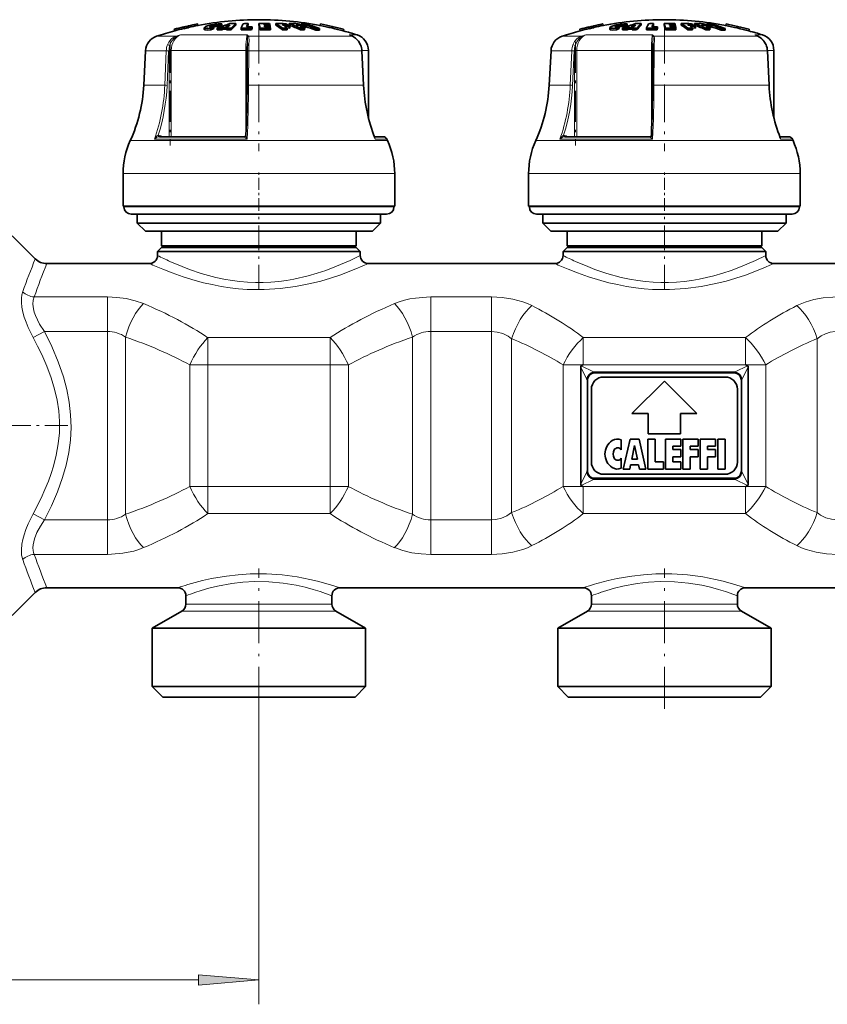
# Model space of a CAD drawing. Extents: x 0 to 420, y 0 to 297.
# Drawn here: x 156 to 189, y 146 to 186 of the extents above; entities that cross this region are included whole.
import ezdxf

# ---------------------------------------------------------------- set-up
doc = ezdxf.new("R2010")
doc.units = 0
doc.linetypes.add('DASHDOT', pattern=[18.5, 12, -3, 0.5, -3])

msp = doc.modelspace()

# ---------------------------------------------------------------- linework, layer by layer
at = {"color": 7, "linetype": 'DASHDOT', "lineweight": 13, "ltscale": 0.002432}
for p, q in [((163.716, 186.333), (163.716, 186.236)), ((180.382, 186.333), (180.382, 186.236))]:
    msp.add_line(p, q, dxfattribs=at)
at = {"color": 7, "lineweight": 35}
for p, q in [((164.561, 186.257), (164.561, 186.325)), ((165.07, 186.259), (165.07, 186.327)), ((165.512, 186.259), (165.512, 186.327)), ((165.772, 186.327), (165.948, 186.324)), ((165.958, 186.285), (165.948, 186.324)), ((166.209, 186.257), (166.209, 186.325)), ((166.76, 186.257), (166.76, 186.325)), ((181.228, 186.257), (181.228, 186.325)), ((181.737, 186.259), (181.737, 186.327)), ((182.178, 186.259), (182.178, 186.327)), ((182.438, 186.327), (182.614, 186.324)), ((182.625, 186.285), (182.614, 186.324)), ((182.875, 186.257), (182.875, 186.325)), ((183.426, 186.257), (183.426, 186.325)), ((162.038, 186.094), (162.053, 186.029)), ((162.038, 186.094), (162.038, 186.094)), ((162.053, 186.029), (162.053, 186.029)), ((162.413, 186.18), (162.411, 186.188)), ((162.411, 186.188), (162.426, 186.123)), ((162.413, 186.18), (162.428, 186.115)), ((162.428, 186.115), (162.426, 186.123)), ((162.601, 186.232), (162.616, 186.167)), ((162.603, 186.223), (162.601, 186.232)), ((162.603, 186.223), (162.618, 186.158)), ((162.618, 186.158), (162.616, 186.167)), ((162.986, 186.312), (163.001, 186.247)), ((162.986, 186.312), (162.986, 186.312)), ((163.019, 186.251), (163, 186.249)), ((163.001, 186.247), (163.001, 186.247)), ((163.271, 186.156), (163.271, 186.087)), ((163.543, 186.075), (163.543, 186.144)), ((163.663, 186.125), (163.663, 186.193)), ((163.796, 186.065), (163.796, 186.134)), ((163.868, 186.203), (163.868, 186.271)), ((163.985, 186.138), (164.049, 186.164)), ((163.985, 186.07), (163.985, 186.138)), ((163.985, 186.07), (164.049, 186.095)), ((163.988, 186.244), (163.988, 186.312)), ((164.209, 186.165), (164.049, 186.164)), ((164.049, 186.095), (164.049, 186.164)), ((164.049, 186.095), (164.187, 186.096)), ((164.27, 186.208), (164.149, 186.206)), ((164.187, 186.139), (164.209, 186.165)), ((164.187, 186.07), (164.187, 186.139)), ((164.376, 186.067), (164.376, 186.136)), ((164.779, 186.069), (164.779, 186.138)), ((164.779, 186.069), (164.923, 186.072)), ((165.07, 186.259), (165.064, 186.248)), ((165.214, 186.143), (165.235, 186.193)), ((165.214, 186.075), (165.214, 186.143)), ((165.214, 186.075), (165.235, 186.125)), ((165.235, 186.125), (165.235, 186.193)), ((165.556, 186.073), (165.556, 186.142)), ((165.726, 186.288), (165.793, 186.288)), ((165.726, 186.288), (165.732, 186.264)), ((165.732, 186.264), (165.805, 186.264)), ((165.826, 186.219), (165.743, 186.219)), ((165.743, 186.219), (165.749, 186.192)), ((165.839, 186.192), (165.749, 186.192)), ((165.958, 186.285), (165.793, 186.288)), ((165.965, 186.261), (165.805, 186.264)), ((165.975, 186.216), (165.826, 186.219)), ((165.839, 186.192), (165.981, 186.189)), ((165.992, 186.139), (165.86, 186.142)), ((165.958, 186.261), (165.958, 186.285)), ((165.975, 186.216), (165.965, 186.261)), ((165.975, 186.189), (165.975, 186.216)), ((165.992, 186.139), (165.981, 186.189)), ((165.992, 186.07), (165.992, 186.139)), ((166.505, 186.261), (166.468, 186.285)), ((166.483, 186.07), (166.483, 186.139)), ((166.792, 186.144), (166.666, 186.147)), ((166.676, 186.07), (166.676, 186.139)), ((166.688, 186.259), (166.688, 186.282)), ((166.792, 186.144), (166.792, 186.213)), ((167.042, 186.285), (167.105, 186.261)), ((167.22, 186.07), (167.22, 186.139)), ((167.237, 186.259), (167.237, 186.282)), ((167.257, 186.259), (167.257, 186.317)), ((167.377, 186.145), (167.411, 186.144)), ((167.39, 186.07), (167.39, 186.139)), ((167.411, 186.144), (167.411, 186.213)), ((167.854, 186.059), (167.854, 186.128)), ((168.008, 186.058), (168.008, 186.127)), ((168.012, 186.251), (168.036, 186.248)), ((168.051, 186.311), (168.036, 186.246)), ((168.036, 186.246), (168.036, 186.246)), ((168.051, 186.311), (168.051, 186.311)), ((168.999, 186.092), (168.984, 186.027)), ((168.984, 186.028), (168.984, 186.027)), ((168.999, 186.093), (168.999, 186.092)), ((178.704, 186.094), (178.719, 186.029)), ((178.704, 186.094), (178.704, 186.094)), ((178.719, 186.029), (178.719, 186.029)), ((179.08, 186.18), (179.078, 186.188)), ((179.078, 186.188), (179.093, 186.123)), ((179.08, 186.18), (179.095, 186.115)), ((179.095, 186.115), (179.093, 186.123)), ((179.268, 186.232), (179.283, 186.167)), ((179.27, 186.223), (179.268, 186.232)), ((179.27, 186.223), (179.285, 186.158)), ((179.285, 186.158), (179.283, 186.167)), ((179.653, 186.312), (179.668, 186.247)), ((179.653, 186.312), (179.653, 186.312)), ((179.685, 186.251), (179.667, 186.249)), ((179.668, 186.247), (179.668, 186.247)), ((179.938, 186.156), (179.938, 186.087)), ((180.21, 186.075), (180.21, 186.144)), ((180.329, 186.125), (180.329, 186.193)), ((180.462, 186.065), (180.462, 186.134)), ((180.535, 186.203), (180.535, 186.271)), ((180.652, 186.138), (180.715, 186.164)), ((180.652, 186.07), (180.652, 186.138)), ((180.652, 186.07), (180.715, 186.095)), ((180.655, 186.244), (180.655, 186.312)), ((180.876, 186.165), (180.715, 186.164)), ((180.715, 186.095), (180.715, 186.164)), ((180.715, 186.095), (180.853, 186.096)), ((180.936, 186.208), (180.815, 186.206)), ((180.853, 186.139), (180.876, 186.165)), ((180.853, 186.07), (180.853, 186.139)), ((181.043, 186.067), (181.043, 186.136)), ((181.446, 186.069), (181.446, 186.138)), ((181.446, 186.069), (181.589, 186.072)), ((181.737, 186.259), (181.731, 186.248)), ((181.88, 186.143), (181.902, 186.193)), ((181.88, 186.075), (181.88, 186.143)), ((181.88, 186.075), (181.902, 186.125)), ((181.902, 186.125), (181.902, 186.193)), ((182.223, 186.073), (182.223, 186.142)), ((182.393, 186.288), (182.46, 186.288)), ((182.393, 186.288), (182.399, 186.264)), ((182.399, 186.264), (182.472, 186.264)), ((182.493, 186.219), (182.409, 186.219)), ((182.409, 186.219), (182.415, 186.192)), ((182.505, 186.192), (182.415, 186.192)), ((182.625, 186.285), (182.46, 186.288)), ((182.631, 186.261), (182.472, 186.264)), ((182.642, 186.216), (182.493, 186.219)), ((182.505, 186.192), (182.648, 186.189)), ((182.659, 186.139), (182.527, 186.142)), ((182.625, 186.261), (182.625, 186.285)), ((182.642, 186.216), (182.631, 186.261)), ((182.642, 186.189), (182.642, 186.216)), ((182.659, 186.139), (182.648, 186.189)), ((182.659, 186.07), (182.659, 186.139)), ((183.172, 186.261), (183.134, 186.285)), ((183.15, 186.07), (183.15, 186.139)), ((183.459, 186.144), (183.332, 186.147)), ((183.343, 186.07), (183.343, 186.139)), ((183.354, 186.259), (183.354, 186.282)), ((183.459, 186.144), (183.459, 186.213)), ((183.708, 186.285), (183.772, 186.261)), ((183.886, 186.07), (183.886, 186.139)), ((183.904, 186.259), (183.904, 186.282)), ((183.924, 186.259), (183.924, 186.317)), ((184.044, 186.145), (184.078, 186.144)), ((184.057, 186.07), (184.057, 186.139)), ((184.078, 186.144), (184.078, 186.213)), ((184.521, 186.059), (184.521, 186.128)), ((184.675, 186.058), (184.675, 186.127)), ((184.679, 186.251), (184.703, 186.248)), ((184.718, 186.311), (184.703, 186.246)), ((184.703, 186.246), (184.703, 186.246)), ((184.718, 186.311), (184.718, 186.311)), ((185.666, 186.092), (185.651, 186.027)), ((185.651, 186.028), (185.651, 186.027)), ((185.666, 186.093), (185.666, 186.092)), ((169.269, 185.845), (169.36, 185.804)), ((185.935, 185.845), (186.026, 185.804)), ((160.856, 185.209), (160.781, 183.788)), ((165.027, 183.785), (165.035, 185.206)), ((165.044, 185.504), (165.041, 185.427)), ((169.751, 185.208), (169.819, 183.787)), ((170.015, 182.448), (170.015, 185.226)), ((177.522, 185.209), (177.448, 183.788)), ((181.694, 183.785), (181.702, 185.206)), ((181.711, 185.504), (181.707, 185.427)), ((186.417, 185.208), (186.485, 183.787)), ((186.682, 182.448), (186.682, 185.226)), ((161.422, 181.668), (164.915, 181.668)), ((170.625, 181.668), (170.261, 181.668)), ((170.261, 181.668), (170.625, 181.668)), ((170.777, 181.569), (170.803, 181.511)), ((178.088, 181.668), (181.582, 181.668)), ((187.291, 181.668), (186.927, 181.668)), ((186.927, 181.668), (187.291, 181.668)), ((187.444, 181.569), (187.47, 181.511)), ((159.932, 178.82), (159.932, 180.153)), ((171.099, 178.82), (171.099, 180.153)), ((176.599, 178.82), (176.599, 180.153)), ((187.765, 178.82), (187.765, 180.153)), ((168.69, 178.82), (159.932, 178.82)), ((159.965, 178.787), (159.965, 178.82)), ((171.099, 178.82), (168.69, 178.82)), ((171.065, 178.787), (171.065, 178.82)), ((185.356, 178.82), (176.599, 178.82)), ((176.632, 178.787), (176.632, 178.82)), ((187.765, 178.82), (185.356, 178.82)), ((187.732, 178.787), (187.732, 178.82)), ((160.908, 178.487), (160.265, 178.487)), ((160.515, 178.12), (160.515, 178.487)), ((170.765, 178.487), (160.908, 178.487)), ((170.515, 178.12), (170.515, 178.487)), ((177.575, 178.487), (176.932, 178.487)), ((177.182, 178.12), (177.182, 178.487)), ((187.432, 178.487), (177.575, 178.487)), ((187.182, 178.12), (187.182, 178.487)), ((161.11, 178.12), (160.515, 178.12)), ((160.849, 177.787), (160.515, 178.12)), ((170.515, 178.12), (161.11, 178.12)), ((170.182, 177.787), (170.515, 178.12)), ((177.795, 178.12), (177.182, 178.12)), ((177.515, 177.787), (177.182, 178.12)), ((187.182, 178.12), (177.795, 178.12)), ((186.849, 177.787), (187.182, 178.12)), ((155.377, 177.591), (156.32, 176.649)), ((161.404, 177.787), (160.849, 177.787)), ((170.182, 177.787), (161.404, 177.787)), ((161.515, 177.187), (161.515, 177.787)), ((169.515, 177.187), (169.515, 177.787)), ((178.087, 177.787), (177.515, 177.787)), ((186.849, 177.787), (178.087, 177.787)), ((178.182, 177.187), (178.182, 177.787)), ((186.182, 177.187), (186.182, 177.787)), ((161.515, 177.12), (161.349, 176.953)), ((161.991, 177.187), (161.515, 177.187)), ((161.582, 177.12), (161.515, 177.187)), ((162.005, 177.12), (161.515, 177.12)), ((169.515, 177.187), (161.991, 177.187)), ((169.515, 177.12), (162.005, 177.12)), ((169.449, 177.12), (169.515, 177.187)), ((169.515, 177.12), (169.682, 176.953)), ((178.182, 177.12), (178.015, 176.953)), ((178.672, 177.187), (178.182, 177.187)), ((178.249, 177.12), (178.182, 177.187)), ((178.672, 177.12), (178.182, 177.12)), ((186.182, 177.187), (178.672, 177.187)), ((186.182, 177.12), (178.672, 177.12)), ((186.115, 177.12), (186.182, 177.187)), ((186.182, 177.12), (186.349, 176.953)), ((161.859, 176.953), (161.349, 176.953)), ((161.349, 176.787), (161.349, 176.953)), ((169.682, 176.953), (161.859, 176.953)), ((169.682, 176.787), (169.682, 176.953)), ((178.526, 176.953), (178.015, 176.953)), ((178.015, 176.787), (178.015, 176.953)), ((186.349, 176.953), (178.526, 176.953)), ((186.349, 176.787), (186.349, 176.953)), ((156.792, 176.453), (161.015, 176.453)), ((170.015, 176.453), (177.682, 176.453)), ((186.682, 176.453), (194.349, 176.453)), ((178.741, 167.38), (178.741, 172.194)), ((178.835, 172.284), (178.766, 172.253)), ((185.529, 172.284), (185.598, 172.253)), ((185.623, 167.38), (185.623, 172.194)), ((179.311, 171.953), (185.054, 171.953)), ((184.682, 171.787), (179.682, 171.787)), ((179.015, 167.957), (179.015, 171.617)), ((182.182, 171.62), (180.849, 170.287)), ((183.515, 170.287), (182.182, 171.62)), ((185.349, 167.957), (185.349, 171.617)), ((179.182, 171.287), (179.182, 168.287)), ((185.182, 168.287), (185.182, 171.287)), ((180.849, 170.287), (181.515, 170.287)), ((181.515, 170.287), (181.515, 169.453)), ((182.849, 170.287), (183.515, 170.287)), ((182.849, 169.453), (182.849, 170.287)), ((181.515, 169.453), (182.849, 169.453)), ((180.407, 169.197), (180.407, 168.793)), ((180.49, 168.003), (180.774, 169.237)), ((180.774, 169.237), (181.14, 169.237)), ((180.84, 168.403), (180.957, 168.97)), ((181.074, 168.403), (180.957, 168.97)), ((181.14, 169.237), (181.424, 168.003)), ((181.507, 169.237), (181.807, 169.237)), ((181.507, 168.003), (181.507, 169.237)), ((181.807, 169.237), (181.807, 168.303)), ((182.224, 169.237), (182.857, 169.237)), ((182.224, 169.237), (182.224, 168.003)), ((182.524, 168.937), (182.857, 168.937)), ((182.524, 168.803), (182.524, 168.937)), ((182.857, 169.237), (182.857, 168.937)), ((182.94, 169.237), (182.94, 168.003)), ((182.94, 169.237), (183.574, 169.237)), ((183.24, 168.937), (183.574, 168.937)), ((183.24, 168.937), (183.24, 168.803)), ((183.574, 169.237), (183.574, 168.937)), ((183.657, 169.237), (184.29, 169.237)), ((183.657, 169.237), (183.657, 168.003)), ((183.957, 168.937), (184.29, 168.937)), ((183.957, 168.803), (183.957, 168.937)), ((184.29, 168.937), (184.29, 169.237)), ((184.374, 169.237), (184.674, 169.237)), ((184.374, 168.003), (184.374, 169.237)), ((184.674, 168.003), (184.674, 169.237)), ((182.524, 168.803), (182.857, 168.803)), ((182.524, 168.503), (182.857, 168.503)), ((182.524, 168.303), (182.524, 168.503)), ((182.857, 168.803), (182.857, 168.503)), ((183.24, 168.803), (183.574, 168.803)), ((183.24, 168.503), (183.574, 168.503)), ((183.24, 168.003), (183.24, 168.503)), ((183.574, 168.503), (183.574, 168.803)), ((184.29, 168.803), (183.957, 168.803)), ((183.957, 168.503), (184.29, 168.503)), ((183.957, 168.003), (183.957, 168.503)), ((184.29, 168.503), (184.29, 168.803)), ((180.407, 168.447), (180.407, 168.043)), ((180.757, 168.003), (180.792, 168.17)), ((181.123, 168.17), (180.792, 168.17)), ((180.84, 168.403), (181.074, 168.403)), ((181.157, 168.003), (181.123, 168.17)), ((181.807, 168.303), (182.14, 168.303)), ((182.14, 168.003), (182.14, 168.303)), ((182.524, 168.303), (182.857, 168.303)), ((182.857, 168.003), (182.857, 168.303)), ((179.682, 167.787), (184.682, 167.787)), ((180.49, 168.003), (180.757, 168.003)), ((181.157, 168.003), (181.424, 168.003)), ((181.507, 168.003), (182.14, 168.003)), ((182.224, 168.003), (182.857, 168.003)), ((182.94, 168.003), (183.24, 168.003)), ((183.657, 168.003), (183.957, 168.003)), ((184.374, 168.003), (184.674, 168.003)), ((178.835, 167.289), (178.766, 167.32)), ((179.311, 167.62), (185.054, 167.62)), ((185.529, 167.289), (185.598, 167.32)), ((155.377, 161.982), (156.32, 162.925)), ((156.792, 163.12), (162.182, 163.12)), ((168.849, 163.12), (178.849, 163.12)), ((185.515, 163.12), (195.515, 163.12)), ((162.515, 162.444), (162.515, 162.787)), ((168.515, 162.444), (168.515, 162.787)), ((179.182, 162.444), (179.182, 162.787)), ((185.182, 162.444), (185.182, 162.787)), ((162.349, 162.156), (161.132, 161.453)), ((168.682, 162.156), (169.899, 161.453)), ((179.015, 162.156), (177.799, 161.453)), ((185.349, 162.156), (186.565, 161.453)), ((161.132, 161.453), (161.669, 161.453)), ((161.132, 159.053), (161.132, 161.453)), ((161.669, 161.453), (169.899, 161.453)), ((169.899, 159.053), (169.899, 161.453)), ((178.335, 161.453), (177.799, 161.453)), ((177.799, 159.053), (177.799, 161.453)), ((186.565, 161.453), (178.335, 161.453)), ((186.565, 159.053), (186.565, 161.453)), ((161.669, 159.053), (161.132, 159.053)), ((161.565, 158.62), (161.132, 159.053)), ((169.899, 159.053), (161.669, 159.053)), ((169.465, 158.62), (169.899, 159.053)), ((178.335, 159.053), (177.799, 159.053)), ((178.232, 158.62), (177.799, 159.053)), ((186.565, 159.053), (178.335, 159.053)), ((186.132, 158.62), (186.565, 159.053)), ((162.049, 158.62), (161.565, 158.62)), ((169.465, 158.62), (162.049, 158.62)), ((178.716, 158.62), (178.232, 158.62)), ((186.132, 158.62), (178.716, 158.62))]:
    msp.add_line(p, q, dxfattribs=at)
at = {"color": 7, "lineweight": 13}
for p, q in [((163.499, 186.189), (163.499, 186.202)), ((163.646, 186.19), (163.646, 186.258)), ((180.165, 186.189), (180.165, 186.202)), ((180.313, 186.19), (180.313, 186.258)), ((162.108, 185.806), (161.311, 185.806)), ((165.028, 185.861), (162.29, 185.861)), ((167.906, 185.806), (165.087, 185.806)), ((169.352, 185.806), (167.906, 185.806)), ((169.352, 185.806), (169.228, 185.861)), ((169.551, 185.861), (169.228, 185.861)), ((169.269, 185.845), (169.228, 185.861)), ((169.36, 185.804), (169.352, 185.806)), ((178.775, 185.806), (177.978, 185.806)), ((181.694, 185.861), (178.957, 185.861)), ((184.572, 185.806), (181.753, 185.806)), ((186.018, 185.806), (184.572, 185.806)), ((186.018, 185.806), (185.895, 185.861)), ((186.217, 185.861), (185.895, 185.861)), ((185.935, 185.845), (185.895, 185.861)), ((186.026, 185.804), (186.018, 185.806)), ((161.706, 185.209), (160.856, 185.209)), ((161.646, 183.788), (161.706, 185.209)), ((161.74, 183.784), (161.8, 185.205)), ((161.821, 185.226), (161.914, 185.226)), ((161.821, 181.668), (161.821, 185.205)), ((164.98, 185.226), (161.914, 185.226)), ((161.914, 181.668), (161.914, 185.226)), ((164.98, 185.226), (164.98, 181.732)), ((164.98, 185.226), (165.035, 185.226)), ((165.096, 185.209), (165.088, 183.788)), ((168.165, 185.209), (165.096, 185.209)), ((169.744, 185.209), (168.165, 185.209)), ((169.812, 183.788), (169.744, 185.209)), ((169.751, 185.208), (169.744, 185.209)), ((170.015, 185.226), (169.749, 185.226)), ((178.373, 185.209), (177.522, 185.209)), ((178.313, 183.788), (178.373, 185.209)), ((178.406, 183.784), (178.467, 185.205)), ((178.488, 185.226), (178.581, 185.226)), ((178.488, 181.668), (178.488, 185.205)), ((181.646, 185.226), (178.581, 185.226)), ((178.581, 181.668), (178.581, 185.226)), ((181.646, 185.226), (181.646, 181.732)), ((181.646, 185.226), (181.702, 185.226)), ((181.762, 185.209), (181.755, 183.788)), ((184.831, 185.209), (181.762, 185.209)), ((186.411, 185.209), (184.831, 185.209)), ((186.479, 183.788), (186.411, 185.209)), ((186.417, 185.208), (186.411, 185.209)), ((186.682, 185.226), (186.416, 185.226)), ((161.646, 183.788), (160.781, 183.788)), ((168.207, 183.788), (165.088, 183.788)), ((169.812, 183.788), (168.207, 183.788)), ((169.819, 183.787), (169.812, 183.788)), ((178.313, 183.788), (177.448, 183.788)), ((184.874, 183.788), (181.755, 183.788)), ((186.479, 183.788), (184.874, 183.788)), ((186.485, 183.787), (186.479, 183.788)), ((168.522, 181.511), (160.228, 181.511)), ((165.033, 181.569), (161.219, 181.569)), ((161.415, 181.668), (161.422, 181.668)), ((161.526, 181.668), (161.477, 181.704)), ((164.914, 181.668), (164.915, 181.668)), ((170.803, 181.511), (168.522, 181.511)), ((170.777, 181.569), (170.294, 181.569)), ((185.188, 181.511), (176.895, 181.511)), ((181.699, 181.569), (177.886, 181.569)), ((178.082, 181.668), (178.088, 181.668)), ((178.193, 181.668), (178.143, 181.704)), ((181.581, 181.668), (181.582, 181.668)), ((187.47, 181.511), (185.188, 181.511)), ((187.444, 181.569), (186.961, 181.569)), ((168.69, 180.153), (159.932, 180.153)), ((171.099, 180.153), (168.69, 180.153)), ((185.356, 180.153), (176.599, 180.153)), ((187.765, 180.153), (185.356, 180.153)), ((160.645, 178.787), (159.965, 178.787)), ((171.065, 178.787), (160.645, 178.787)), ((177.312, 178.787), (176.632, 178.787)), ((187.732, 178.787), (177.312, 178.787)), ((159.29, 175.082), (156.276, 175.082)), ((159.29, 175.082), (159.29, 173.66)), ((175.069, 175.082), (172.575, 175.082)), ((172.575, 175.082), (172.575, 173.66)), ((175.069, 175.082), (175.069, 173.66)), ((156.701, 173.66), (156.229, 173.414)), ((159.29, 173.66), (156.701, 173.66)), ((159.29, 173.66), (159.29, 165.913)), ((160.033, 173.433), (160.033, 166.14)), ((168.447, 173.407), (163.417, 173.407)), ((163.417, 173.407), (163.417, 172.284)), ((168.447, 173.407), (168.447, 172.284)), ((171.831, 173.433), (171.831, 166.14)), ((175.069, 173.66), (172.575, 173.66)), ((172.575, 173.66), (172.575, 165.913)), ((175.069, 173.66), (175.069, 165.913)), ((175.902, 173.365), (175.902, 166.208)), ((185.515, 173.407), (178.849, 173.407)), ((178.849, 173.407), (178.849, 172.29)), ((185.515, 173.407), (185.515, 172.29)), ((188.462, 173.365), (188.462, 166.208)), ((163.417, 172.284), (162.674, 172.284)), ((162.674, 167.289), (162.674, 172.284)), ((168.447, 172.284), (163.417, 172.284)), ((163.417, 167.289), (163.417, 172.284)), ((169.191, 172.284), (168.447, 172.284)), ((168.447, 167.289), (168.447, 172.284)), ((169.191, 167.289), (169.191, 172.284)), ((178.835, 172.284), (178.015, 172.284)), ((178.015, 167.289), (178.015, 172.284)), ((178.741, 172.194), (178.981, 171.713)), ((178.766, 172.253), (179.27, 172.001)), ((185.515, 172.29), (178.849, 172.29)), ((178.849, 172.29), (178.849, 172.288)), ((185.094, 172.001), (185.598, 172.253)), ((185.383, 171.713), (185.623, 172.194)), ((185.515, 172.29), (185.515, 172.288)), ((186.349, 172.284), (185.529, 172.284)), ((186.349, 167.289), (186.349, 172.284)), ((179.27, 172.001), (185.094, 172.001)), ((178.981, 167.861), (178.741, 167.38)), ((185.383, 167.861), (185.623, 167.38)), ((163.417, 167.289), (162.674, 167.289)), ((163.417, 167.289), (168.447, 167.289)), ((163.417, 166.167), (163.417, 167.289)), ((169.191, 167.289), (168.447, 167.289)), ((168.447, 166.167), (168.447, 167.289)), ((178.835, 167.289), (178.015, 167.289)), ((179.27, 167.572), (178.766, 167.32)), ((178.849, 167.283), (178.849, 167.285)), ((178.849, 166.167), (178.849, 167.283)), ((178.849, 167.283), (185.515, 167.283)), ((179.27, 167.572), (185.094, 167.572)), ((185.094, 167.572), (185.598, 167.32)), ((185.515, 167.283), (185.515, 167.285)), ((185.515, 166.167), (185.515, 167.283)), ((186.349, 167.289), (185.529, 167.289)), ((156.701, 165.913), (156.229, 166.159)), ((163.417, 166.167), (168.447, 166.167)), ((178.849, 166.167), (185.515, 166.167)), ((156.701, 165.913), (159.29, 165.913)), ((159.29, 164.491), (159.29, 165.913)), ((172.575, 165.913), (175.069, 165.913)), ((172.575, 164.491), (172.575, 165.913)), ((175.069, 164.491), (175.069, 165.913)), ((156.276, 164.491), (159.29, 164.491)), ((172.575, 164.491), (175.069, 164.491)), ((162.883, 162.444), (162.515, 162.444)), ((168.515, 162.444), (162.883, 162.444)), ((179.549, 162.444), (179.182, 162.444)), ((185.182, 162.444), (179.549, 162.444)), ((162.736, 162.156), (162.349, 162.156)), ((168.682, 162.156), (162.736, 162.156)), ((179.403, 162.156), (179.015, 162.156)), ((185.349, 162.156), (179.403, 162.156)), ((165.515, 158.139), (165.515, 145.983)), ((141.839, 146.983), (163.025, 146.983))]:
    msp.add_line(p, q, dxfattribs=at)
at = {"color": 7, "linetype": 'DASHDOT', "lineweight": 13, "ltscale": 0.002308}
for p, q in [((163.638, 186.21), (163.638, 186.117)), ((180.305, 186.21), (180.305, 186.117))]:
    msp.add_line(p, q, dxfattribs=at)
at = {"color": 7, "linetype": 'DASHDOT', "lineweight": 13, "ltscale": 0.002761}
for p, q in [((163.725, 186.291), (163.725, 186.18)), ((180.392, 186.291), (180.392, 186.18))]:
    msp.add_line(p, q, dxfattribs=at)
at = {"color": 7, "linetype": 'DASHDOT', "lineweight": 13, "ltscale": 0.128867}
for p, q in [((165.515, 186.236), (165.515, 181.081)), ((182.182, 186.236), (182.182, 181.081))]:
    msp.add_line(p, q, dxfattribs=at)
at = {"color": 7, "linetype": 'DASHDOT', "lineweight": 13, "ltscale": 0.106738}
for p, q in [((161.861, 185.582), (161.861, 181.312)), ((178.527, 185.582), (178.527, 181.312))]:
    msp.add_line(p, q, dxfattribs=at)
at = {"color": 7, "linetype": 'DASHDOT', "lineweight": 13, "ltscale": 0.041}
for p, q in [((165.515, 178.65), (165.515, 180.29)), ((182.182, 178.65), (182.182, 180.29))]:
    msp.add_line(p, q, dxfattribs=at)
at = {"color": 7, "linetype": 'DASHDOT', "lineweight": 13, "ltscale": 0.084731}
for p, q in [((165.515, 175.38), (165.515, 178.769)), ((182.182, 175.38), (182.182, 178.769))]:
    msp.add_line(p, q, dxfattribs=at)
at = {"color": 7, "linetype": 'DASHDOT', "lineweight": 13, "ltscale": 0.078616}
msp.add_line((157.656, 169.787), (154.511, 169.787), dxfattribs=at)
at = {"color": 7, "linetype": 'DASHDOT', "lineweight": 13, "ltscale": 0.144192}
for p, q in [((165.515, 158.139), (165.515, 163.907)), ((182.182, 158.139), (182.182, 163.907))]:
    msp.add_line(p, q, dxfattribs=at)
at = {"color": 7, "lineweight": 35}
for points in [[(163.942, 186.318), (163.843, 186.317), (163.7, 186.302), (163.586, 186.282)], [(180.609, 186.318), (180.51, 186.317), (180.367, 186.302), (180.253, 186.282)], [(163.417, 186.132), (163.324, 186.133), (163.293, 186.139), (163.278, 186.145), (163.274, 186.149), (163.272, 186.152), (163.271, 186.156)], [(163.543, 186.075), (163.387, 186.062), (163.324, 186.064), (163.285, 186.073), (163.276, 186.078), (163.274, 186.081), (163.271, 186.087)], [(163.274, 186.163), (163.324, 186.2), (163.535, 186.27), (163.586, 186.282)], [(163.544, 186.182), (163.512, 186.184), (163.501, 186.187), (163.496, 186.19), (163.495, 186.192), (163.494, 186.194)], [(163.499, 186.202), (163.512, 186.211), (163.646, 186.258)], [(163.868, 186.203), (163.862, 186.206), (163.842, 186.21), (163.745, 186.207), (163.663, 186.193)], [(163.868, 186.271), (163.866, 186.273), (163.858, 186.276), (163.819, 186.279)], [(180.083, 186.132), (179.991, 186.133), (179.959, 186.139), (179.945, 186.145), (179.941, 186.149), (179.939, 186.152), (179.938, 186.156)], [(180.21, 186.075), (180.054, 186.062), (179.991, 186.064), (179.951, 186.073), (179.943, 186.078), (179.94, 186.081), (179.938, 186.087)], [(179.941, 186.163), (179.991, 186.2), (180.201, 186.27), (180.253, 186.282)], [(180.211, 186.182), (180.179, 186.184), (180.168, 186.187), (180.163, 186.19), (180.161, 186.192), (180.16, 186.194)], [(180.165, 186.202), (180.178, 186.211), (180.313, 186.258)], [(180.535, 186.203), (180.529, 186.206), (180.509, 186.21), (180.412, 186.207), (180.329, 186.193)], [(180.535, 186.271), (180.532, 186.273), (180.524, 186.276), (180.486, 186.279)], [(169.696, 185.449), (169.607, 185.606), (169.488, 185.726), (169.36, 185.804)], [(186.363, 185.449), (186.273, 185.606), (186.155, 185.726), (186.026, 185.804)], [(178.766, 172.253), (178.754, 172.245), (178.742, 172.215), (178.741, 172.194)], [(185.598, 172.253), (185.61, 172.245), (185.622, 172.215), (185.623, 172.194)], [(179.311, 171.953), (179.24, 171.945), (179.173, 171.92), (179.1, 171.865), (179.049, 171.786), (179.024, 171.705), (179.015, 171.617)], [(185.054, 171.953), (185.124, 171.945), (185.192, 171.92), (185.264, 171.865), (185.316, 171.786), (185.341, 171.705), (185.349, 171.617)], [(179.311, 167.62), (179.24, 167.628), (179.173, 167.653), (179.1, 167.709), (179.049, 167.787), (179.024, 167.868), (179.015, 167.957)], [(185.054, 167.62), (185.124, 167.628), (185.192, 167.653), (185.264, 167.709), (185.316, 167.787), (185.341, 167.868), (185.349, 167.957)], [(178.766, 167.32), (178.754, 167.329), (178.742, 167.359), (178.741, 167.38)], [(185.598, 167.32), (185.61, 167.329), (185.622, 167.359), (185.623, 167.38)]]:
    msp.add_lwpolyline(points, dxfattribs=at)
at = {"color": 7, "lineweight": 13}
for points in [[(161.755, 185.451), (161.828, 185.594), (161.933, 185.71), (162.015, 185.766), (162.108, 185.806)], [(161.843, 185.424), (161.912, 185.581), (162.015, 185.71), (162.123, 185.788)], [(165.028, 185.861), (165.017, 185.817), (164.999, 185.689), (164.984, 185.467), (164.98, 185.226)], [(165.044, 185.504), (165.052, 185.727), (165.047, 185.788)], [(165.102, 185.451), (165.11, 185.656), (165.107, 185.741), (165.096, 185.788), (165.087, 185.806)], [(169.69, 185.451), (169.597, 185.612), (169.468, 185.739), (169.352, 185.806)], [(178.421, 185.451), (178.494, 185.594), (178.599, 185.71), (178.682, 185.766), (178.775, 185.806)], [(178.51, 185.424), (178.578, 185.581), (178.682, 185.71), (178.79, 185.788)], [(181.694, 185.861), (181.683, 185.817), (181.666, 185.689), (181.651, 185.467), (181.646, 185.226)], [(181.711, 185.504), (181.718, 185.727), (181.714, 185.788)], [(181.768, 185.451), (181.776, 185.656), (181.774, 185.741), (181.763, 185.788), (181.753, 185.806)], [(186.357, 185.451), (186.264, 185.612), (186.135, 185.739), (186.018, 185.806)], [(161.843, 185.424), (161.782, 185.447), (161.755, 185.451)], [(165.096, 185.209), (165.041, 185.207), (165.036, 185.206), (165.035, 185.206), (165.035, 185.206)], [(165.102, 185.451), (165.066, 185.447), (165.052, 185.441), (165.044, 185.434), (165.041, 185.427)], [(178.51, 185.424), (178.449, 185.447), (178.421, 185.451)], [(181.762, 185.209), (181.708, 185.207), (181.702, 185.206), (181.702, 185.206), (181.702, 185.206)], [(181.768, 185.451), (181.733, 185.447), (181.719, 185.441), (181.71, 185.434), (181.707, 185.427)], [(165.088, 183.788), (165.033, 183.786), (165.028, 183.785), (165.027, 183.785), (165.027, 183.785)], [(181.755, 183.788), (181.7, 183.786), (181.695, 183.785), (181.694, 183.785), (181.694, 183.785)], [(161.374, 181.735), (161.321, 181.697), (161.266, 181.636), (161.219, 181.569)], [(161.416, 181.668), (161.38, 181.662), (161.31, 181.634), (161.219, 181.569)], [(161.374, 181.735), (161.383, 181.695), (161.398, 181.675), (161.411, 181.669), (161.415, 181.668)], [(164.914, 181.668), (164.914, 181.668), (164.914, 181.667), (164.916, 181.665), (164.921, 181.66), (164.998, 181.598), (165.033, 181.569)], [(164.98, 181.731), (164.982, 181.715), (164.993, 181.677), (165.033, 181.569)], [(170.268, 181.651), (170.285, 181.63), (170.293, 181.606), (170.294, 181.569)], [(178.041, 181.735), (177.988, 181.697), (177.933, 181.636), (177.886, 181.569)], [(178.082, 181.668), (178.047, 181.662), (177.977, 181.634), (177.886, 181.569)], [(178.041, 181.735), (178.05, 181.695), (178.065, 181.675), (178.077, 181.669), (178.082, 181.668)], [(181.581, 181.668), (181.581, 181.668), (181.581, 181.667), (181.583, 181.665), (181.587, 181.66), (181.665, 181.598), (181.699, 181.569)], [(181.646, 181.731), (181.648, 181.715), (181.66, 181.677), (181.699, 181.569)], [(186.935, 181.651), (186.951, 181.63), (186.96, 181.606), (186.961, 181.569)], [(161.859, 176.543), (162.363, 176.328), (162.659, 176.214), (163.146, 176.05), (163.744, 175.887), (164.078, 175.815), (164.422, 175.757), (164.733, 175.717), (165.049, 175.69), (165.368, 175.677), (165.689, 175.677), (166.009, 175.692), (166.328, 175.72), (166.643, 175.762), (166.952, 175.815), (167.545, 175.952), (167.913, 176.059), (168.26, 176.174), (168.641, 176.317), (169.262, 176.584), (169.682, 176.787)], [(178.526, 176.543), (179.03, 176.328), (179.326, 176.214), (179.813, 176.05), (180.41, 175.887), (180.745, 175.815), (181.088, 175.757), (181.4, 175.717), (181.715, 175.69), (182.035, 175.677), (182.355, 175.677), (182.676, 175.692), (182.994, 175.72), (183.309, 175.762), (183.618, 175.815), (184.212, 175.952), (184.58, 176.059), (184.927, 176.174), (185.307, 176.317), (185.929, 176.584), (186.349, 176.787)], [(161.566, 176.218), (161.948, 176.07), (162.397, 175.912), (162.898, 175.758), (163.238, 175.668), (163.592, 175.587), (163.959, 175.516), (164.335, 175.459), (164.68, 175.42), (165.029, 175.394), (165.38, 175.381), (165.732, 175.383), (166.385, 175.423), (167.021, 175.507), (167.63, 175.629), (168.054, 175.736), (168.454, 175.854), (168.847, 175.984), (169.503, 176.234), (170.015, 176.453)], [(178.233, 176.218), (178.615, 176.07), (179.064, 175.912), (179.565, 175.758), (179.905, 175.668), (180.259, 175.587), (180.625, 175.516), (181.002, 175.459), (181.346, 175.42), (181.695, 175.394), (182.047, 175.381), (182.399, 175.383), (183.052, 175.423), (183.688, 175.507), (184.297, 175.629), (184.721, 175.736), (185.121, 175.854), (185.514, 175.984), (186.17, 176.234), (186.682, 176.453)], [(156.229, 173.414), (156.028, 173.827), (155.944, 174.039), (155.872, 174.252), (155.816, 174.46), (155.776, 174.665), (155.755, 174.851), (155.754, 175.025), (155.77, 175.171), (155.804, 175.299)], [(156.701, 173.66), (156.501, 173.967), (156.408, 174.142), (156.331, 174.319), (156.283, 174.46), (156.248, 174.598), (156.224, 174.78), (156.233, 174.944), (156.276, 175.082)], [(159.29, 175.082), (159.681, 175.065), (160.064, 175.013), (160.432, 174.927), (160.777, 174.805)], [(171.087, 174.805), (171.286, 174.881), (171.494, 174.944), (171.718, 174.997), (171.947, 175.037), (172.41, 175.079), (172.575, 175.082)], [(175.069, 175.082), (175.514, 175.06), (175.947, 174.993), (176.358, 174.88), (176.551, 174.807), (176.736, 174.723)], [(187.629, 174.723), (187.965, 174.866), (188.328, 174.973), (188.711, 175.043), (189.106, 175.078), (189.295, 175.082)], [(156.229, 166.159), (156.561, 166.806), (156.72, 167.158), (156.864, 167.51), (156.973, 167.812), (157.069, 168.115), (157.187, 168.575), (157.268, 169.036), (157.312, 169.497), (157.317, 169.958), (157.286, 170.4), (157.219, 170.841), (157.118, 171.282), (156.974, 171.759), (156.796, 172.235), (156.588, 172.709), (156.415, 173.063), (156.229, 173.414)], [(156.701, 165.913), (156.984, 166.489), (157.233, 167.068), (157.44, 167.649), (157.587, 168.163), (157.695, 168.678), (157.764, 169.193), (157.791, 169.707), (157.776, 170.227), (157.719, 170.748), (157.62, 171.269), (157.482, 171.79), (157.268, 172.416), (157.005, 173.04), (156.701, 173.66)], [(175.069, 173.66), (175.312, 173.639), (175.544, 173.574), (175.758, 173.468), (175.902, 173.365)], [(188.462, 173.365), (188.626, 173.48), (188.806, 173.568), (189.001, 173.628), (189.204, 173.657), (189.295, 173.66)], [(155.804, 164.274), (155.761, 164.457), (155.753, 164.672), (155.776, 164.909), (155.812, 165.098), (155.863, 165.292), (155.939, 165.521), (156.029, 165.749), (156.229, 166.159)], [(175.902, 166.208), (175.706, 166.075), (175.487, 165.979), (175.252, 165.925), (175.069, 165.913)], [(189.295, 165.913), (189.053, 165.935), (188.82, 166), (188.606, 166.105), (188.462, 166.208)], [(156.276, 164.491), (156.247, 164.568), (156.229, 164.655), (156.223, 164.766), (156.233, 164.887), (156.287, 165.126), (156.39, 165.392), (156.531, 165.657), (156.701, 165.913)], [(176.736, 164.85), (176.551, 164.766), (176.358, 164.693), (175.947, 164.58), (175.514, 164.513), (175.069, 164.491)], [(189.295, 164.491), (188.851, 164.513), (188.417, 164.58), (188.006, 164.693), (187.813, 164.766), (187.629, 164.85)], [(160.777, 164.768), (160.578, 164.693), (160.37, 164.629), (160.147, 164.576), (159.917, 164.536), (159.454, 164.494), (159.29, 164.491)], [(172.575, 164.491), (172.184, 164.508), (171.8, 164.56), (171.432, 164.647), (171.087, 164.768)], [(162.59, 163.248), (163.202, 163.412), (163.572, 163.494), (164.179, 163.598), (164.663, 163.654), (165.162, 163.686), (165.822, 163.687), (166.472, 163.644), (167.093, 163.561), (167.611, 163.462), (167.926, 163.389), (168.452, 163.245), (168.849, 163.12)], [(179.257, 163.248), (179.869, 163.412), (180.238, 163.494), (180.846, 163.598), (181.33, 163.654), (181.829, 163.686), (182.488, 163.687), (183.138, 163.644), (183.76, 163.561), (184.278, 163.462), (184.593, 163.389), (185.118, 163.245), (185.515, 163.12)], [(162.883, 162.92), (163.147, 163.006), (163.46, 163.097), (163.813, 163.184), (164.395, 163.295), (164.86, 163.35), (165.34, 163.377), (165.929, 163.368), (166.505, 163.313), (167.051, 163.221), (167.416, 163.137), (167.747, 163.047), (168.034, 162.958), (168.515, 162.787)], [(179.549, 162.92), (179.813, 163.006), (180.127, 163.097), (180.479, 163.184), (181.062, 163.295), (181.527, 163.35), (182.006, 163.377), (182.596, 163.368), (183.172, 163.313), (183.717, 163.221), (184.082, 163.137), (184.413, 163.047), (184.7, 162.958), (185.182, 162.787)]]:
    msp.add_lwpolyline(points, dxfattribs=at)
msp.add_lwpolyline([(163.025, 146.765), (165.515, 146.983), (163.025, 147.201)], close=True, dxfattribs=at)
at = {"color": 7, "lineweight": 35}
for centre, radius, start, end in [((165.515, 173.153), 13.333, 90, 100.8706), ((165.948, 180.979), 5.586, 106.9005, 112.6606), ((163.933, 186.064), 0.254, 77.4076, 87.8668), ((164.475, 175.506), 10.82, 89.544, 90.8014), ((165.658, 185.066), 1.669, 131.0469, 140.137), ((166.364, 185.497), 1.709, 151.116, 157.993), ((165.26, 173.297), 13.031, 90.8339, 91.7251), ((166.438, 185.566), 1.566, 150.9099, 156.4294), ((165.644, 173.189), 13.139, 89.4414, 90.5748), ((162.878, 185.603), 2.732, 11.3874, 15.381), ((165.515, 173.153), 13.333, 79.1033, 90), ((165.042, 184.307), 2.332, 51.8011, 59.9643), ((166.316, 174.549), 11.777, 88.5164, 90.5252), ((165.563, 184.478), 2.126, 58.0529, 60.1372), ((165.248, 181.928), 4.65, 64.9053, 71.0203), ((166.855, 177.06), 9.266, 88.3274, 90.5921), ((165.665, 182.063), 4.502, 69.5618, 71.0621), ((167.287, 179.735), 6.582, 88.9145, 90.2584), ((182.182, 173.153), 13.333, 90, 100.8706), ((182.615, 180.979), 5.586, 106.9005, 112.6606), ((180.599, 186.064), 0.254, 77.4076, 87.8668), ((181.142, 175.506), 10.82, 89.544, 90.8014), ((182.324, 185.066), 1.669, 131.0469, 140.137), ((183.031, 185.497), 1.709, 151.116, 157.993), ((181.927, 173.297), 13.031, 90.8339, 91.7251), ((183.105, 185.566), 1.566, 150.9099, 156.4294), ((182.31, 173.189), 13.139, 89.4414, 90.5748), ((179.544, 185.603), 2.732, 11.3874, 15.381), ((182.182, 173.153), 13.333, 79.1033, 90), ((181.708, 184.307), 2.332, 51.8011, 59.9643), ((182.983, 174.549), 11.777, 88.5164, 90.5252), ((182.23, 184.478), 2.126, 58.0529, 60.1372), ((181.914, 181.928), 4.65, 64.9053, 71.0203), ((183.522, 177.06), 9.266, 88.3274, 90.5921), ((182.332, 182.063), 4.502, 69.5618, 71.0621), ((183.954, 179.735), 6.582, 88.9145, 90.2584), ((165.515, 173.153), 13.333, 105.053, 108.3799), ((165.515, 173.153), 13.4, 100.881, 105.0426), ((165.515, 173.153), 13.4, 103.3942, 105.0418), ((165.515, 173.153), 13.333, 103.3963, 105.0523), ((165.512, 173.148), 13.395, 102.5442, 103.3765), ((165.512, 173.149), 13.327, 102.5421, 103.3786), ((165.515, 173.153), 13.4, 100.8804, 102.5617), ((165.516, 173.148), 13.338, 100.8703, 102.5593), ((163.286, 186.155), 0.0145, 142.2665, 176.3213), ((163.347, 187.551), 1.422, 272.8249, 277.9447), ((163.505, 186.192), 0.0111, 121.9861, 168.6738), ((165.676, 181.19), 5.393, 111.9232, 113.3016), ((165.678, 181.143), 5.374, 112.028, 113.4124), ((163.536, 186.885), 0.703, 270.679, 280.385), ((163.832, 185.487), 0.793, 90.9083, 103.5166), ((164.118, 175.471), 10.668, 90.7175, 91.7342), ((164.118, 175.459), 10.611, 90.7213, 91.7434), ((165.589, 181.42), 5.147, 108.1245, 109.5332), ((165.59, 181.374), 5.127, 108.2123, 109.6274), ((166.038, 181.407), 5.158, 109.4179, 111.4934), ((164.118, 175.472), 10.667, 88.6162, 89.6329), ((164.118, 175.46), 10.611, 88.6089, 89.631), ((165.445, 185.269), 1.504, 138.1858, 141.375), ((165.663, 184.998), 1.673, 131.1959, 140.2885), ((165.172, 173.295), 12.849, 89.8129, 91.7497), ((165.172, 173.294), 12.781, 89.8119, 91.1159), ((165.193, 173.296), 12.898, 89.8136, 90.8425), ((166.308, 185.57), 1.416, 151.4122, 153.9277), ((162.854, 185.532), 2.756, 11.3275, 15.3061), ((165.688, 173.189), 12.954, 89.238, 90.583), ((165.688, 173.188), 12.886, 88.6471, 90.5861), ((165.038, 184.243), 2.329, 51.6512, 59.8349), ((166.383, 174.545), 11.741, 88.5119, 89.5866), ((166.591, 174.53), 11.61, 89.5819, 90.5328), ((166.591, 174.522), 11.548, 89.5797, 90.5356), ((166.421, 174.542), 11.72, 88.5091, 89.5858), ((166.487, 174.537), 11.679, 88.504, 89.5844), ((165.125, 184.156), 2.518, 51.9604, 54.9145), ((165.454, 184.307), 2.328, 54.9229, 56.8943), ((165.246, 181.878), 4.633, 64.7875, 70.9289), ((166.966, 177.047), 9.239, 88.3224, 89.5339), ((167.03, 177.04), 9.222, 88.3193, 89.533), ((167.141, 177.027), 9.19, 88.3135, 89.5314), ((165.367, 181.81), 4.779, 64.9483, 67.2357), ((167.315, 177.005), 9.134, 89.5287, 90.6007), ((167.315, 176.985), 9.086, 89.5262, 90.6039), ((165.387, 179.377), 7.187, 69.9252, 74.9184), ((165.614, 181.929), 4.646, 67.2346, 68.7111), ((165.374, 179.306), 7.194, 69.8351, 73.5506), ((165.541, 179.377), 7.187, 69.9235, 74.9172), ((167.884, 179.64), 6.488, 88.8987, 90.2622), ((167.884, 179.606), 6.453, 88.8928, 90.2636), ((165.516, 173.153), 13.333, 74.9225, 79.104), ((165.515, 173.153), 13.4, 74.933, 79.0935), ((165.515, 173.153), 13.4, 74.9322, 79.0929), ((165.515, 173.153), 13.333, 72.3843, 74.9218), ((182.182, 173.153), 13.333, 105.053, 108.3799), ((182.182, 173.153), 13.4, 100.881, 105.0426), ((182.182, 173.153), 13.4, 103.3942, 105.0418), ((182.182, 173.153), 13.333, 103.3963, 105.0523), ((182.179, 173.148), 13.395, 102.5442, 103.3765), ((182.179, 173.149), 13.327, 102.5421, 103.3786), ((182.182, 173.153), 13.4, 100.8804, 102.5617), ((182.183, 173.148), 13.338, 100.8703, 102.5593), ((179.952, 186.155), 0.0145, 142.2665, 176.3213), ((180.013, 187.551), 1.422, 272.8249, 277.9447), ((180.171, 186.192), 0.0111, 121.9861, 168.6738), ((182.343, 181.19), 5.393, 111.9232, 113.3016), ((182.345, 181.143), 5.374, 112.028, 113.4124), ((180.203, 186.885), 0.703, 270.679, 280.385), ((180.498, 185.487), 0.793, 90.9083, 103.5166), ((180.785, 175.471), 10.668, 90.7175, 91.7342), ((180.785, 175.459), 10.611, 90.7213, 91.7434), ((182.256, 181.42), 5.147, 108.1245, 109.5332), ((182.257, 181.374), 5.127, 108.2123, 109.6274), ((182.705, 181.407), 5.158, 109.4179, 111.4934), ((180.785, 175.472), 10.667, 88.6162, 89.6329), ((180.785, 175.46), 10.611, 88.6089, 89.631), ((182.111, 185.269), 1.504, 138.1858, 141.375), ((182.33, 184.998), 1.673, 131.1959, 140.2885), ((181.838, 173.295), 12.849, 89.8129, 91.7497), ((181.838, 173.294), 12.781, 89.8119, 91.1159), ((181.86, 173.296), 12.898, 89.8136, 90.8425), ((182.974, 185.57), 1.416, 151.4122, 153.9277), ((179.52, 185.532), 2.756, 11.3275, 15.3061), ((182.354, 173.189), 12.954, 89.238, 90.583), ((182.354, 173.188), 12.886, 88.6471, 90.5861), ((181.705, 184.243), 2.329, 51.6512, 59.8349), ((183.049, 174.545), 11.741, 88.5119, 89.5866), ((183.258, 174.53), 11.61, 89.5819, 90.5328), ((183.258, 174.522), 11.548, 89.5797, 90.5356), ((183.087, 174.542), 11.72, 88.5091, 89.5858), ((183.154, 174.537), 11.679, 88.504, 89.5844), ((181.791, 184.156), 2.518, 51.9604, 54.9145), ((182.121, 184.307), 2.328, 54.9229, 56.8943), ((181.913, 181.878), 4.633, 64.7875, 70.9289), ((183.633, 177.047), 9.239, 88.3224, 89.5339), ((183.697, 177.04), 9.222, 88.3193, 89.533), ((183.808, 177.027), 9.19, 88.3135, 89.5314), ((182.034, 181.81), 4.779, 64.9483, 67.2357), ((183.982, 177.005), 9.134, 89.5287, 90.6007), ((183.982, 176.985), 9.086, 89.5262, 90.6039), ((182.054, 179.377), 7.187, 69.9252, 74.9184), ((182.28, 181.929), 4.646, 67.2346, 68.7111), ((182.208, 179.377), 7.187, 69.9235, 74.9172), ((182.041, 179.306), 7.194, 69.8351, 73.5506), ((184.55, 179.64), 6.488, 88.8987, 90.2622), ((184.55, 179.606), 6.453, 88.8928, 90.2636), ((182.182, 173.153), 13.333, 74.9225, 79.104), ((182.182, 173.153), 13.4, 74.933, 79.0935), ((182.182, 173.153), 13.4, 74.9322, 79.0929), ((182.182, 173.153), 13.333, 72.3843, 74.9218), ((161.521, 185.174), 0.667, 108.3799, 177), ((169.349, 185.226), 0.667, 0, 72.3843), ((178.188, 185.174), 0.667, 108.3799, 177), ((186.015, 185.226), 0.667, 360, 72.3843), ((170.318, 185.181), 5.283, 177.3372, 179.7366), ((169.038, 185.175), 0.713, 2.6811, 22.6046), ((186.985, 185.181), 5.283, 177.3372, 179.7366), ((185.705, 185.175), 0.713, 2.6811, 22.6046), ((154.457, 184.119), 6.333, 335.68, 357), ((108.332, 184.061), 56.696, 357.6438, 359.7203), ((176.658, 184.109), 6.847, 182.689, 201.2329), ((171.123, 184.119), 6.333, 335.68, 357), ((124.999, 184.061), 56.696, 357.6438, 359.7203), ((193.325, 184.109), 6.847, 182.689, 201.2329), ((163.265, 180.138), 3.333, 155.68, 179.7388), ((164.915, 181.732), 0.0639, 269.9877, 293.907), ((164.915, 181.733), 0.0654, 295.2293, 357.4067), ((170.625, 181.502), 0.167, 23.7473, 90.0024), ((167.765, 180.138), 3.333, 0.2612, 24.32), ((179.932, 180.138), 3.333, 155.68, 179.7388), ((181.582, 181.732), 0.0639, 269.9877, 293.907), ((181.581, 181.733), 0.0654, 295.2293, 357.4067), ((187.291, 181.502), 0.167, 23.7473, 90.0024), ((184.432, 180.138), 3.333, 0.2612, 24.32), ((160.265, 178.787), 0.3, 180.0032, 269.9967), ((170.765, 178.787), 0.3, 270.0034, 359.997), ((176.932, 178.787), 0.3, 180.0032, 269.9967), ((187.432, 178.787), 0.3, 270.0034, 359.997), ((156.792, 177.12), 0.667, 225, 270), ((161.015, 176.787), 0.333, 270, 0), ((170.015, 176.787), 0.333, 180, 270), ((177.682, 176.787), 0.333, 270, 0), ((186.682, 176.787), 0.333, 180, 270), ((178.852, 172.256), 0.032, 95.361, 121.2719), ((185.512, 172.256), 0.032, 58.7281, 84.639), ((179.682, 171.287), 0.5, 90, 180), ((184.682, 171.287), 0.5, 0, 90), ((180.407, 168.62), 0.667, 123.5573, 236.4427), ((180.241, 168.87), 0.367, 63.1108, 123.5573), ((180.407, 168.62), 0.333, 148.6678, 211.3323), ((180.265, 168.707), 0.167, 31.3322, 148.6678), ((179.682, 168.287), 0.5, 180, 270), ((180.265, 168.533), 0.167, 211.3323, 328.6677), ((184.682, 168.287), 0.5, 270, 360), ((180.241, 168.37), 0.367, 236.4427, 296.8892), ((178.852, 167.317), 0.032, 238.7281, 264.639), ((185.512, 167.317), 0.032, 275.361, 301.2719), ((156.792, 162.453), 0.667, 90.0002, 135.0002), ((162.182, 162.787), 0.333, 0, 90), ((168.849, 162.787), 0.333, 90, 180), ((178.849, 162.787), 0.333, 0.0001, 90), ((185.515, 162.787), 0.333, 90, 180), ((162.182, 162.444), 0.333, 300, 0), ((168.849, 162.444), 0.333, 180, 240), ((178.849, 162.444), 0.333, 300, 0), ((185.515, 162.444), 0.333, 180, 240)]:
    msp.add_arc(centre, radius, start, end, dxfattribs=at)
at = {"color": 7, "lineweight": 13}
for centre, radius, start, end in [((164.208, 179.154), 6.976, 105.9546, 107.5202), ((162.082, 185.771), 0.0438, 22.8066, 54.1977), ((162.63, 184.857), 1.06, 108.6849, 118.5763), ((164.679, 185.427), 0.557, 42.9855, 51.2768), ((164.534, 185.692), 0.522, 10.6479, 18.9733), ((165.095, 185.736), 0.0707, 96.9688, 132.8307), ((169.038, 185.316), 0.578, 63.4102, 70.8088), ((180.875, 179.154), 6.976, 105.9546, 107.5202), ((178.749, 185.771), 0.0438, 22.8066, 54.1977), ((179.297, 184.857), 1.06, 108.6849, 118.5763), ((181.346, 185.427), 0.557, 42.9855, 51.2768), ((181.201, 185.692), 0.522, 10.6479, 18.9733), ((181.762, 185.736), 0.0707, 96.9688, 132.8307), ((185.705, 185.316), 0.578, 63.4102, 70.8088), ((162.503, 185.177), 0.797, 159.8484, 177.6899), ((161.685, 183.412), 1.797, 86.333, 89.32), ((162.715, 185.227), 0.893, 167.282, 180.0553), ((170.96, 185.182), 5.864, 177.3686, 179.7395), ((169.026, 185.175), 0.719, 2.6717, 22.5869), ((169.692, 185.444), 0.00694, 45.407, 103.8125), ((179.17, 185.177), 0.797, 159.8484, 177.6899), ((178.352, 183.412), 1.797, 86.333, 89.32), ((179.381, 185.227), 0.893, 167.282, 180.0553), ((187.626, 185.182), 5.864, 177.3686, 179.7395), ((185.693, 185.175), 0.719, 2.6717, 22.5869), ((186.358, 185.444), 0.00694, 45.407, 103.8125), ((154.036, 184.1), 7.71, 342.137, 357.6561), ((161.625, 181.991), 1.797, 86.3332, 89.3195), ((109.85, 184.048), 55.239, 357.428, 359.7305), ((176.636, 184.107), 6.831, 182.6802, 201.8143), ((170.703, 184.1), 7.71, 342.137, 357.6561), ((178.291, 181.991), 1.797, 86.3332, 89.3195), ((126.516, 184.048), 55.239, 357.428, 359.7305), ((193.303, 184.107), 6.831, 182.6802, 201.8143), ((161.381, 181.574), 0.161, 53.6297, 92.6087), ((161.545, 181.668), 0.0768, 152.7624, 180.1402), ((164.914, 181.734), 0.0656, 269.9799, 293.9602), ((169.878, 181.476), 0.427, 12.5931, 21.0598), ((178.048, 181.574), 0.161, 53.6297, 92.6087), ((178.212, 181.668), 0.0768, 152.7624, 180.1402), ((181.581, 181.734), 0.0656, 269.9799, 293.9602), ((186.545, 181.476), 0.427, 12.5931, 21.0598), ((205.47, 157.089), 52.899, 158.2996, 159.8648), ((167.59, 189.186), 13.881, 243.282, 245.6157), ((184.256, 189.186), 13.881, 243.282, 245.6157), ((217.422, 152.855), 65.061, 158.73286, 160.02296), ((167.51, 190.887), 15.827, 245.7742, 247.9431), ((184.176, 190.887), 15.827, 245.7742, 247.9431), ((156.346, 175.859), 0.78, 225.9476, 264.798), ((159.297, 172.352), 1.308, 55.7395, 90.3162), ((172.567, 172.352), 1.308, 89.6837, 124.2605), ((179.015, 171.744), 0.362, 35.2394, 45.216), ((185.349, 171.744), 0.362, 134.7845, 144.7604), ((178.605, 171.525), 0.42, 12.5161, 26.4633), ((185.759, 171.525), 0.42, 153.5367, 167.4839), ((178.605, 168.048), 0.42, 333.5367, 347.4839), ((185.759, 168.048), 0.42, 192.5161, 206.4633), ((179.015, 167.829), 0.362, 314.7846, 324.7604), ((185.349, 167.829), 0.362, 215.2396, 225.2155), ((159.297, 167.222), 1.308, 269.684, 304.2603), ((172.567, 167.222), 1.308, 235.7395, 270.3163), ((156.346, 163.714), 0.78, 95.202, 134.0524), ((217.382, 186.704), 65.018, 199.97658, 201.26752), ((205.409, 182.461), 52.834, 200.1341, 201.7012), ((166.237, 150.951), 12.827, 106.5157, 108.4267), ((182.903, 150.951), 12.827, 106.5157, 108.4267), ((166.266, 153.005), 10.476, 108.8428, 110.9791), ((182.933, 153.005), 10.476, 108.8428, 110.9791)]:
    msp.add_arc(centre, radius, start, end, dxfattribs=at)
for centre, major_axis, ratio, start_param, end_param in [((162.454, 185.226), (0, -0.667), 0.809928, 3.448504, 4.711674), ((179.121, 185.226), (0, -0.667), 0.809928, 3.448504, 4.711674), ((156.525, 184.121), (0.004, -6.337), 0.809211, 1.155638, 1.51758), ((173.192, 184.121), (0.004, -6.337), 0.809211, 1.155638, 1.51758), ((160.777, 173.433), (-0.542, -1.576), 0.426493, 3.81972, 4.857884), ((151.928, 167.024), (15.515, 0.095), 0.607875, 0.733167, 0.960107), ((179.951, 167.014), (15.53, -0.106), 0.607955, 2.182316, 2.409093), ((171.087, 173.433), (0.542, -1.576), 0.426493, 1.425302, 2.463465), ((176.736, 173.365), (-0.634, -1.542), 0.471043, 3.859091, 4.903648), ((169.07, 167.136), (13.244, -0.031), 0.70334, 0.741781, 0.955175), ((195.36, 167.093), (13.312, -0.034), 0.703207, 2.192268, 2.404952), ((187.629, 173.365), (0.634, -1.542), 0.471044, 1.379538, 2.424095), ((151.367, 167.156), (15.312, -0.03), 0.498277, 0.741039, 0.970138), ((163.417, 172.284), (-0.8, -1.462), 0.400741, 4.080206, 4.928225), ((168.447, 172.284), (-0.8, 1.462), 0.400739, 4.496553, 5.344568), ((180.505, 167.151), (15.32, 0.026), 0.498297, 2.17181, 2.400825), ((168.127, 167.076), (13.357, 0.046), 0.577452, 0.735287, 0.947507), ((178.849, 172.284), (-0.892, -1.408), 0.438356, 4.107117, 4.983283), ((185.515, 172.284), (-0.892, 1.408), 0.438353, 4.441496, 5.317656), ((196.084, 167.172), (13.193, 0.052), 0.577034, 2.184504, 2.398532), ((179.27, 171.713), (-0.236, -0.236), 0.774597, 4.05333, 5.371446), ((185.094, 171.713), (0.236, -0.236), 0.774595, 0.911739, 2.229854), ((179.27, 167.861), (0.236, -0.236), 0.774595, 4.053332, 5.371446), ((185.094, 167.861), (0.236, 0.236), 0.774595, 4.053332, 5.371446), ((151.255, 172.483), (15.435, -0.027), 0.498741, 5.318232, 5.546047), ((163.417, 167.289), (0.8, -1.462), 0.400739, 4.496553, 5.344568), ((168.447, 167.289), (-0.8, -1.462), 0.400741, 0.938615, 1.786632), ((180.504, 172.422), (15.32, -0.027), 0.498348, 3.882432, 4.111447), ((168.165, 172.477), (13.318, -0.023), 0.577492, 5.333337, 5.54597), ((178.849, 167.289), (0.892, -1.408), 0.438353, 4.441496, 5.317656), ((185.515, 167.289), (-0.892, -1.408), 0.438356, 0.965525, 1.84169), ((196.243, 172.502), (13.364, 0.051), 0.577479, 3.876556, 4.088698), ((160.777, 166.14), (0.542, -1.576), 0.426493, 4.566894, 5.605058), ((152.171, 172.377), (15.25, 0.084), 0.606737, 5.308704, 5.538409), ((179.946, 172.549), (15.523, 0.099), 0.607629, 3.874295, 4.101189), ((171.087, 166.14), (-0.542, -1.576), 0.426493, 0.678128, 1.716291), ((176.736, 166.208), (0.634, -1.542), 0.471043, 4.52113, 5.565687), ((169.132, 172.379), (13.174, 0.1), 0.702508, 5.322321, 5.536551), ((195.282, 172.427), (13.23, -0.044), 0.703299, 3.884341, 4.097882), ((187.629, 166.208), (-0.634, -1.542), 0.471044, 0.717497, 1.762055)]:
    msp.add_ellipse(centre, major_axis=major_axis, ratio=ratio, start_param=start_param, end_param=end_param, dxfattribs=at)
msp.add_solid([(163.025, 146.765), (165.515, 146.983), (163.025, 146.765), (163.025, 147.201)], dxfattribs=at)

doc.saveas('drawing.dxf')
